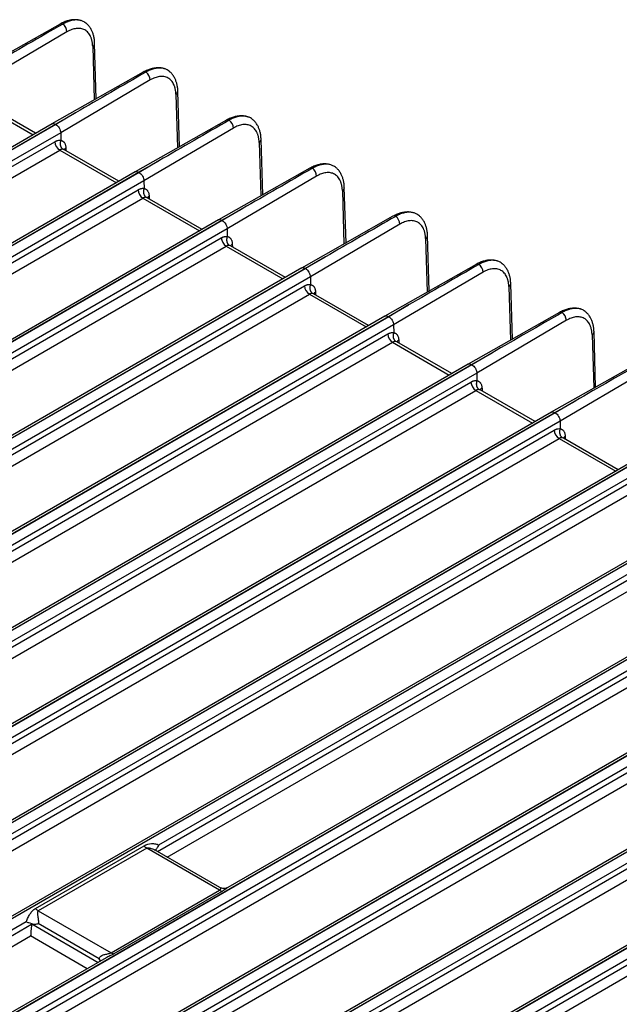
# Model space of a CAD drawing. Units: millimetres. Extents: x 17 to 584, y 10 to 410.
# Drawn here: x 462 to 490, y 129 to 175 of the extents above; entities that cross this region are included whole.
import ezdxf

# ---------------------------------------------------------------- set-up
doc = ezdxf.new("R2010")
doc.units = ezdxf.units.MM
doc.linetypes.add('SLD-Solid', pattern=[0])

msp = doc.modelspace()

# ---------------------------------------------------------------- linework, layer by layer
at = {"color": 7, "linetype": 'SLD-Solid', "lineweight": 25}
for p, q in [((464.796, 174.638), (464.796, 174.638)), ((463.809, 174.482), (459.556, 172.074)), ((464.131, 174.116), (459.964, 171.662)), ((465.497, 171.007), (465.419, 173.583)), ((468.671, 172.401), (468.671, 172.401)), ((467.684, 172.245), (463.431, 169.837)), ((468.006, 171.879), (463.839, 169.425)), ((469.372, 168.77), (469.294, 171.346)), ((462.673, 169.4), (460.117, 170.875)), ((463.593, 169.822), (464.535, 170.356)), ((464.535, 170.356), (463.611, 169.812)), ((471.559, 170.008), (467.306, 167.6)), ((472.546, 170.164), (472.546, 170.164)), ((463.438, 169.841), (397.415, 131.727)), ((397.575, 131.711), (463.593, 169.822)), ((463.611, 169.812), (397.593, 131.701)), ((471.881, 169.642), (467.714, 167.188)), ((463.839, 169.425), (397.82, 131.313)), ((463.839, 169.425), (463.844, 169.07)), ((473.247, 166.533), (473.169, 169.109)), ((399.402, 131.965), (463.566, 169.006)), ((399.628, 131.577), (463.792, 168.618)), ((466.548, 167.163), (463.991, 168.638)), ((467.468, 167.586), (468.41, 168.119)), ((468.41, 168.119), (467.486, 167.575)), ((475.434, 167.771), (471.18, 165.363)), ((476.421, 167.927), (476.421, 167.927)), ((467.313, 167.604), (401.29, 129.49)), ((401.45, 129.474), (467.468, 167.586)), ((467.486, 167.575), (401.468, 129.464)), ((475.756, 167.405), (471.589, 164.951)), ((467.714, 167.188), (401.694, 129.076)), ((467.714, 167.188), (467.719, 166.833)), ((477.122, 164.296), (477.044, 166.872)), ((403.277, 129.728), (467.441, 166.769)), ((403.503, 129.34), (467.667, 166.381)), ((470.423, 164.926), (467.866, 166.401)), ((471.343, 165.349), (472.285, 165.882)), ((472.285, 165.882), (471.361, 165.338)), ((479.309, 165.534), (475.055, 163.126)), ((480.296, 165.69), (480.296, 165.69)), ((471.188, 165.367), (405.165, 127.253)), ((405.325, 127.237), (471.343, 165.349)), ((471.361, 165.338), (405.343, 127.227)), ((471.589, 164.951), (445.143, 149.685)), ((471.589, 164.951), (471.594, 164.596)), ((479.631, 165.168), (475.464, 162.714)), ((480.997, 162.059), (480.919, 164.635)), ((474.298, 162.689), (471.741, 164.165)), ((475.218, 163.112), (476.16, 163.645)), ((476.16, 163.645), (475.236, 163.101)), ((475.062, 163.13), (448.367, 147.719)), ((483.184, 163.297), (478.93, 160.889)), ((484.171, 163.453), (484.171, 163.453)), ((409.2, 125), (475.218, 163.112)), ((475.236, 163.101), (409.218, 124.99)), ((475.464, 162.714), (409.444, 124.602)), ((475.464, 162.714), (475.469, 162.359)), ((483.506, 162.931), (479.339, 160.477)), ((411.027, 125.254), (475.19, 162.295)), ((484.872, 159.822), (484.794, 162.398)), ((411.253, 124.867), (475.417, 161.908)), ((478.173, 160.452), (475.616, 161.928)), ((479.093, 160.875), (480.035, 161.408)), ((480.035, 161.408), (479.111, 160.864)), ((478.937, 160.893), (412.915, 122.779)), ((413.075, 122.763), (479.093, 160.875)), ((479.111, 160.864), (413.093, 122.753)), ((487.059, 161.06), (482.805, 158.652)), ((488.046, 161.216), (488.046, 161.216)), ((479.339, 160.477), (413.319, 122.365)), ((479.339, 160.477), (479.344, 160.122)), ((487.381, 160.694), (483.213, 158.24)), ((414.902, 123.017), (479.065, 160.058)), ((488.746, 157.585), (488.669, 160.161)), ((415.128, 122.63), (479.292, 159.671)), ((482.048, 158.215), (479.491, 159.691)), ((482.968, 158.638), (483.91, 159.171)), ((483.91, 159.171), (482.986, 158.627)), ((482.812, 158.656), (416.79, 120.542)), ((416.95, 120.526), (482.968, 158.638)), ((482.986, 158.627), (416.968, 120.516)), ((490.934, 158.823), (486.68, 156.415)), ((483.213, 158.24), (417.194, 120.128)), ((483.213, 158.24), (483.219, 157.885)), ((491.256, 158.457), (487.088, 156.004)), ((418.777, 120.78), (482.94, 157.821)), ((419.003, 120.393), (483.167, 157.434)), ((485.923, 155.978), (483.366, 157.454)), ((486.843, 156.401), (487.784, 156.934)), ((487.784, 156.934), (486.861, 156.39)), ((486.687, 156.419), (420.665, 118.305)), ((420.825, 118.289), (486.843, 156.401)), ((486.861, 156.39), (420.843, 118.279)), ((487.088, 156.004), (421.069, 117.891)), ((487.088, 156.004), (487.094, 155.648)), ((422.651, 118.543), (486.815, 155.584)), ((422.878, 118.156), (487.042, 155.197)), ((489.798, 153.741), (487.241, 155.217)), ((490.562, 154.182), (424.54, 116.068)), ((424.7, 116.052), (490.718, 154.164)), ((490.736, 154.153), (424.718, 116.042)), ((490.963, 153.767), (424.944, 115.654)), ((426.526, 116.306), (490.69, 153.347)), ((426.753, 115.919), (490.916, 152.96)), ((494.437, 151.945), (428.415, 113.831)), ((428.575, 113.815), (494.593, 151.927)), ((494.611, 151.916), (428.593, 113.805)), ((494.838, 151.53), (468.393, 136.263)), ((432.45, 111.578), (498.468, 149.69)), ((498.486, 149.679), (432.468, 111.568)), ((498.312, 149.708), (471.616, 134.297)), ((498.713, 149.293), (432.694, 111.181)), ((434.276, 111.832), (498.44, 148.873)), ((434.503, 111.445), (498.666, 148.486)), ((502.187, 147.471), (436.165, 109.357)), ((436.325, 109.341), (502.343, 147.453)), ((502.361, 147.442), (436.343, 109.331)), ((502.588, 147.056), (436.569, 108.944)), ((438.151, 109.595), (502.315, 146.636)), ((438.377, 109.208), (502.541, 146.249)), ((506.062, 145.234), (440.039, 107.12)), ((440.199, 107.105), (506.218, 145.216)), ((506.236, 145.205), (440.218, 107.094)), ((506.463, 144.819), (440.444, 106.707)), ((442.026, 107.358), (506.19, 144.399)), ((442.252, 106.971), (506.416, 144.012)), ((509.937, 142.997), (443.914, 104.883)), ((444.074, 104.868), (510.093, 142.979)), ((510.111, 142.968), (444.093, 104.857)), ((510.338, 142.582), (444.319, 104.47)), ((445.901, 105.121), (510.065, 142.162)), ((446.127, 104.734), (510.291, 141.775)), ((462.666, 133.326), (467.718, 136.242)), ((467.847, 136.131), (462.796, 133.215)), ((471.237, 134.174), (467.847, 136.131)), ((471.25, 134.302), (468.234, 136.043)), ((466.186, 131.258), (471.237, 134.174)), ((471.367, 134.136), (466.315, 131.219)), ((462.796, 133.215), (466.186, 131.258)), ((462.236, 132.709), (440.815, 120.343)), ((462.489, 132.612), (462.488, 132.606)), ((465.632, 130.986), (462.793, 132.625)), ((465.951, 131.027), (444.039, 118.377))]:
    msp.add_line(p, q, dxfattribs=at)
at = {"color": 8, "linetype": 'SLD-Solid', "lineweight": 25}
for p, q in [((465.328, 173.448), (465.403, 170.953)), ((469.203, 171.211), (469.278, 168.716)), ((459.917, 170.855), (462.556, 169.332)), ((463.792, 168.618), (466.431, 167.095)), ((463.991, 168.638), (463.948, 168.654)), ((464.079, 168.717), (464.083, 168.586)), ((473.078, 168.974), (473.153, 166.48)), ((467.667, 166.381), (470.306, 164.858)), ((467.866, 166.401), (467.823, 166.417)), ((467.954, 166.48), (467.958, 166.349)), ((476.953, 166.737), (477.028, 164.243)), ((445.1, 149.398), (471.316, 164.532)), ((480.828, 164.501), (480.903, 162.006)), ((445.549, 149.139), (471.542, 164.144)), ((471.542, 164.144), (474.181, 162.621)), ((471.741, 164.165), (471.698, 164.18)), ((471.829, 164.243), (471.833, 164.112)), ((484.703, 162.264), (484.778, 159.769)), ((475.417, 161.908), (478.056, 160.384)), ((475.616, 161.928), (475.573, 161.943)), ((475.704, 162.006), (475.708, 161.875)), ((488.578, 160.027), (488.653, 157.532)), ((479.292, 159.671), (481.931, 158.147)), ((479.491, 159.691), (479.448, 159.706)), ((479.579, 159.769), (479.583, 159.638)), ((483.167, 157.434), (485.806, 155.91)), ((483.366, 157.454), (483.323, 157.469)), ((483.454, 157.532), (483.458, 157.401)), ((487.042, 155.197), (489.681, 153.673)), ((487.241, 155.217), (487.197, 155.232)), ((487.329, 155.295), (487.333, 155.164)), ((468.35, 135.976), (494.565, 151.11)), ((468.799, 135.717), (494.791, 150.723)), ((440.773, 120.056), (462.486, 132.591)), ((462.488, 132.606), (465.588, 130.817)), ((441.221, 119.797), (462.436, 132.045)), ((465.075, 130.521), (462.436, 132.045))]:
    msp.add_line(p, q, dxfattribs=at)
at = {"color": 7, "linetype": 'SLD-Solid', "lineweight": 25, "flags": 128}
msp.add_lwpolyline([(468.287, 136.013), (468.283, 136.029), (468.284, 136.056), (468.29, 136.082), (468.297, 136.096), (468.297, 136.096), (468.297, 136.096)], dxfattribs=at)
at = {"color": 7, "linetype": 'SLD-Solid', "lineweight": 25}
for centre, radius, start, end in [((463.871, 174.356), 0.14, 62.7216, 116.2327), ((463.636, 174.085), 0.497, 3.581, 52.9012), ((467.746, 172.119), 0.14, 62.7216, 116.2327), ((467.511, 171.848), 0.497, 3.581, 52.9012), ((471.621, 169.882), 0.14, 62.7216, 116.2327), ((471.386, 169.611), 0.497, 3.581, 52.9012), ((464.058, 169.034), 0.493, 183.2297, 237.3477), ((475.496, 167.646), 0.14, 62.7216, 116.2327), ((475.26, 167.374), 0.497, 3.581, 52.9012), ((467.933, 166.797), 0.493, 183.2297, 237.3477), ((479.371, 165.409), 0.14, 62.7216, 116.2327), ((479.135, 165.137), 0.497, 3.581, 52.9012), ((471.808, 164.56), 0.493, 183.2297, 237.3477), ((483.01, 162.9), 0.497, 3.581, 52.9012), ((475.683, 162.323), 0.493, 183.2297, 237.3477), ((487.121, 160.935), 0.14, 62.7216, 116.2327), ((486.885, 160.663), 0.497, 3.581, 52.9012), ((479.558, 160.086), 0.493, 183.2297, 237.3477), ((483.433, 157.849), 0.493, 183.2297, 237.3477), ((487.308, 155.612), 0.493, 183.2297, 237.3477), ((468.109, 136.568), 0.509, 219.7353, 239.0479), ((471.372, 134.391), 0.255, 238.1005, 268.7939), ((463.057, 133.651), 0.509, 219.7353, 239.0479), ((466.321, 131.475), 0.255, 238.1005, 268.7939)]:
    msp.add_arc(centre, radius, start, end, dxfattribs=at)
at = {"color": 8, "linetype": 'SLD-Solid', "lineweight": 25}
for centre, radius, start, end in [((465.259, 173.594), 0.161, 295.4129, 356.219), ((469.134, 171.357), 0.161, 295.4129, 356.219), ((473.009, 169.12), 0.161, 295.4129, 356.219), ((464.174, 168.544), 0.197, 118.7859, 152.8337), ((476.884, 166.883), 0.161, 295.4129, 356.219), ((468.05, 166.306), 0.199, 118.874, 151.7593), ((480.759, 164.646), 0.161, 295.4129, 356.219), ((471.925, 164.069), 0.199, 118.874, 151.7593), ((483.246, 163.172), 0.14, 62.7216, 116.2327), ((484.634, 162.409), 0.161, 295.4129, 356.219), ((475.795, 161.83), 0.199, 117.3898, 151.3953), ((488.509, 160.172), 0.161, 295.4129, 356.219), ((479.67, 159.593), 0.199, 117.3898, 151.3953), ((483.545, 157.356), 0.199, 117.3898, 151.3953), ((487.42, 155.119), 0.199, 117.3898, 151.3953)]:
    msp.add_arc(centre, radius, start, end, dxfattribs=at)
at = {"color": 7, "linetype": 'SLD-Solid', "lineweight": 25}
msp.add_ellipse((462.209, 132.502), major_axis=(0.195, 0.349), ratio=0.587367, start_param=5.273039, end_param=5.314135, dxfattribs=at)
for points, knots in [([(464.796, 174.638), (464.783, 174.643), (464.738, 174.659), (464.639, 174.677), (464.493, 174.687), (464.336, 174.674), (464.174, 174.64), (463.996, 174.579), (463.873, 174.515), (463.809, 174.482)], [0, 0, 0, 0, 0.00867, 0.150954, 0.322072, 0.468953, 0.631246, 0.808453, 1, 1, 1, 1]), ([(465.037, 174.502), (465.028, 174.511), (464.994, 174.543), (464.913, 174.594), (464.79, 174.646), (464.639, 174.674), (464.475, 174.673), (464.301, 174.64), (464.12, 174.579), (463.997, 174.514), (463.935, 174.481)], [0, 0, 0, 0, 0.03601, 0.134782, 0.277051, 0.420086, 0.563885, 0.708458, 0.853824, 1, 1, 1, 1]), ([(465.328, 173.448), (465.327, 173.47), (465.325, 173.512), (465.319, 173.574), (465.311, 173.633), (465.3, 173.691), (465.287, 173.746), (465.271, 173.799), (465.253, 173.851), (465.225, 173.918), (465.182, 173.997), (465.119, 174.08), (465.046, 174.151), (464.963, 174.207), (464.872, 174.248), (464.774, 174.273), (464.67, 174.282), (464.565, 174.275), (464.457, 174.255), (464.35, 174.222), (464.241, 174.177), (464.168, 174.136), (464.131, 174.116)], [0, 0, 0, 0, 0.030259, 0.060323, 0.090257, 0.120127, 0.15, 0.179941, 0.210017, 0.240292, 0.304525, 0.368838, 0.434403, 0.500048, 0.565612, 0.631255, 0.695484, 0.759794, 0.820093, 0.879874, 0.939667, 1, 1, 1, 1]), ([(465.419, 173.583), (465.416, 173.643), (465.409, 173.76), (465.378, 173.922), (465.334, 174.067), (465.273, 174.208), (465.193, 174.338), (465.112, 174.44), (465.055, 174.487), (465.037, 174.502)], [0, 0, 0, 0, 0.158649, 0.310714, 0.455936, 0.594061, 0.766713, 0.925806, 1, 1, 1, 1]), ([(468.671, 172.401), (468.658, 172.406), (468.613, 172.422), (468.513, 172.44), (468.368, 172.45), (468.211, 172.437), (468.049, 172.403), (467.871, 172.343), (467.748, 172.278), (467.684, 172.245)], [0, 0, 0, 0, 0.00867, 0.150954, 0.322072, 0.468953, 0.631246, 0.808453, 1, 1, 1, 1]), ([(468.912, 172.265), (468.903, 172.274), (468.869, 172.306), (468.788, 172.357), (468.665, 172.409), (468.514, 172.437), (468.35, 172.436), (468.176, 172.403), (467.995, 172.342), (467.872, 172.277), (467.81, 172.244)], [0, 0, 0, 0, 0.03601, 0.134782, 0.277051, 0.420086, 0.563885, 0.708458, 0.853824, 1, 1, 1, 1]), ([(469.203, 171.211), (469.202, 171.233), (469.2, 171.275), (469.194, 171.337), (469.186, 171.396), (469.175, 171.454), (469.162, 171.509), (469.146, 171.562), (469.128, 171.614), (469.1, 171.681), (469.057, 171.76), (468.994, 171.843), (468.921, 171.914), (468.838, 171.97), (468.747, 172.011), (468.649, 172.036), (468.545, 172.045), (468.439, 172.038), (468.332, 172.018), (468.225, 171.985), (468.116, 171.94), (468.043, 171.899), (468.006, 171.879)], [0, 0, 0, 0, 0.030259, 0.060323, 0.090257, 0.120127, 0.15, 0.179941, 0.210017, 0.240292, 0.304525, 0.368838, 0.434403, 0.500048, 0.565612, 0.631255, 0.695484, 0.759794, 0.820093, 0.879874, 0.939667, 1, 1, 1, 1]), ([(469.294, 171.346), (469.291, 171.406), (469.284, 171.523), (469.253, 171.685), (469.209, 171.83), (469.148, 171.971), (469.068, 172.101), (468.987, 172.203), (468.93, 172.25), (468.912, 172.265)], [0, 0, 0, 0, 0.1586492, 0.3107139, 0.4559364, 0.5940607, 0.7667127, 0.9258057, 1, 1, 1, 1]), ([(472.546, 170.164), (472.533, 170.169), (472.488, 170.185), (472.388, 170.203), (472.243, 170.213), (472.086, 170.2), (471.924, 170.166), (471.746, 170.106), (471.623, 170.041), (471.559, 170.008)], [0, 0, 0, 0, 0.00867, 0.150954, 0.322072, 0.468953, 0.631246, 0.808453, 1, 1, 1, 1]), ([(472.787, 170.028), (472.778, 170.037), (472.744, 170.069), (472.663, 170.12), (472.54, 170.172), (472.389, 170.2), (472.225, 170.199), (472.051, 170.166), (471.87, 170.105), (471.747, 170.04), (471.685, 170.007)], [0, 0, 0, 0, 0.03601, 0.134782, 0.277051, 0.420086, 0.563885, 0.708458, 0.853824, 1, 1, 1, 1]), ([(473.169, 169.109), (473.166, 169.169), (473.159, 169.286), (473.128, 169.448), (473.084, 169.593), (473.023, 169.734), (472.943, 169.865), (472.862, 169.966), (472.805, 170.013), (472.787, 170.028)], [0, 0, 0, 0, 0.158649, 0.310714, 0.455936, 0.594061, 0.766713, 0.925806, 1, 1, 1, 1]), ([(463.611, 169.812), (463.67, 169.778), (463.729, 169.717), (463.813, 169.575), (463.838, 169.494), (463.839, 169.425)], [0, 0, 0, 0, 0.5, 0.5, 1, 1, 1, 1]), ([(473.078, 168.974), (473.077, 168.996), (473.075, 169.038), (473.069, 169.1), (473.061, 169.159), (473.05, 169.217), (473.037, 169.272), (473.021, 169.325), (473.003, 169.377), (472.974, 169.444), (472.932, 169.523), (472.869, 169.606), (472.796, 169.677), (472.713, 169.733), (472.622, 169.774), (472.524, 169.799), (472.42, 169.808), (472.314, 169.802), (472.207, 169.781), (472.1, 169.748), (471.991, 169.703), (471.918, 169.662), (471.881, 169.642)], [0, 0, 0, 0, 0.030259, 0.060323, 0.090257, 0.120127, 0.15, 0.179941, 0.210017, 0.240292, 0.304525, 0.368838, 0.434403, 0.500048, 0.565612, 0.631255, 0.695484, 0.759794, 0.820093, 0.879874, 0.939667, 1, 1, 1, 1]), ([(463.566, 169.006), (463.578, 169.013), (463.602, 169.026), (463.639, 169.042), (463.675, 169.055), (463.722, 169.069), (463.78, 169.077), (463.823, 169.073), (463.844, 169.07)], [0, 0, 0, 0, 0.125263, 0.249943, 0.37469, 0.500153, 0.749942, 1, 1, 1, 1]), ([(463.948, 168.654), (463.94, 168.655), (463.924, 168.657), (463.898, 168.656), (463.872, 168.652), (463.845, 168.644), (463.819, 168.633), (463.801, 168.623), (463.792, 168.618)], [0, 0, 0, 0, 0.170676, 0.339746, 0.507213, 0.673076, 0.837338, 1, 1, 1, 1]), ([(463.844, 169.069), (463.84, 169.058), (463.832, 169.036), (463.823, 169.002), (463.817, 168.965), (463.814, 168.927), (463.815, 168.888), (463.82, 168.85), (463.829, 168.812), (463.842, 168.777), (463.858, 168.745), (463.878, 168.716), (463.899, 168.691), (463.923, 168.67), (463.94, 168.659), (463.948, 168.654)], [0, 0, 0, 0, 0.069221, 0.141412, 0.216286, 0.293465, 0.372478, 0.452782, 0.533773, 0.614817, 0.695277, 0.774543, 0.852059, 0.927343, 1, 1, 1, 1]), ([(463.844, 169.069), (463.854, 169.066), (463.873, 169.062), (463.901, 169.052), (463.927, 169.039), (463.951, 169.023), (463.973, 169.004), (463.994, 168.982), (464.017, 168.95), (464.041, 168.907), (464.061, 168.849), (464.075, 168.786), (464.078, 168.74), (464.079, 168.717)], [0, 0, 0, 0, 0.072286, 0.14371, 0.214617, 0.28536, 0.356294, 0.427771, 0.500136, 0.62682, 0.753814, 0.876829, 1, 1, 1, 1]), ([(463.999, 168.634), (463.992, 168.638), (463.988, 168.641), (463.987, 168.639), (463.987, 168.639)], [0, 0, 0, 0, 0.872088, 1, 1, 1, 1]), ([(476.421, 167.927), (476.408, 167.932), (476.363, 167.948), (476.263, 167.966), (476.118, 167.976), (475.961, 167.963), (475.799, 167.929), (475.621, 167.869), (475.498, 167.804), (475.434, 167.771)], [0, 0, 0, 0, 0.00867, 0.150954, 0.322072, 0.468953, 0.631246, 0.808453, 1, 1, 1, 1]), ([(476.662, 167.791), (476.653, 167.8), (476.619, 167.832), (476.537, 167.883), (476.415, 167.935), (476.263, 167.963), (476.1, 167.962), (475.926, 167.929), (475.745, 167.868), (475.622, 167.803), (475.56, 167.77)], [0, 0, 0, 0, 0.03601, 0.134782, 0.277051, 0.420086, 0.563885, 0.708458, 0.853824, 1, 1, 1, 1]), ([(477.044, 166.872), (477.041, 166.932), (477.034, 167.049), (477.003, 167.211), (476.959, 167.356), (476.898, 167.497), (476.818, 167.628), (476.737, 167.729), (476.68, 167.776), (476.662, 167.791)], [0, 0, 0, 0, 0.158649, 0.310714, 0.455936, 0.594061, 0.766713, 0.925806, 1, 1, 1, 1]), ([(467.486, 167.575), (467.545, 167.541), (467.604, 167.481), (467.688, 167.338), (467.713, 167.257), (467.714, 167.188)], [0, 0, 0, 0, 0.5, 0.5, 1, 1, 1, 1]), ([(476.953, 166.737), (476.952, 166.759), (476.95, 166.801), (476.944, 166.863), (476.936, 166.922), (476.925, 166.98), (476.912, 167.035), (476.896, 167.088), (476.878, 167.14), (476.849, 167.207), (476.807, 167.286), (476.744, 167.369), (476.671, 167.44), (476.588, 167.496), (476.497, 167.537), (476.399, 167.562), (476.295, 167.571), (476.189, 167.565), (476.082, 167.545), (475.975, 167.511), (475.866, 167.466), (475.793, 167.425), (475.756, 167.405)], [0, 0, 0, 0, 0.030259, 0.060323, 0.0902571, 0.1201271, 0.1499996, 0.1799407, 0.2100165, 0.2402919, 0.3045247, 0.3688376, 0.4344034, 0.5000478, 0.5656121, 0.6312554, 0.6954837, 0.7597936, 0.8200932, 0.8798744, 0.9396669, 1, 1, 1, 1]), ([(467.441, 166.769), (467.453, 166.776), (467.477, 166.789), (467.514, 166.805), (467.55, 166.819), (467.597, 166.832), (467.655, 166.84), (467.698, 166.836), (467.719, 166.833)], [0, 0, 0, 0, 0.125263, 0.249943, 0.37469, 0.500153, 0.749942, 1, 1, 1, 1]), ([(467.719, 166.832), (467.715, 166.821), (467.707, 166.799), (467.698, 166.765), (467.692, 166.728), (467.689, 166.69), (467.69, 166.651), (467.695, 166.613), (467.704, 166.575), (467.717, 166.54), (467.733, 166.508), (467.752, 166.479), (467.774, 166.454), (467.798, 166.433), (467.814, 166.422), (467.823, 166.417)], [0, 0, 0, 0, 0.069221, 0.141412, 0.216286, 0.293465, 0.372478, 0.452782, 0.533773, 0.614817, 0.695277, 0.774543, 0.852059, 0.927343, 1, 1, 1, 1]), ([(467.719, 166.832), (467.729, 166.83), (467.748, 166.825), (467.776, 166.815), (467.802, 166.802), (467.826, 166.786), (467.848, 166.767), (467.869, 166.745), (467.892, 166.713), (467.916, 166.67), (467.936, 166.612), (467.95, 166.549), (467.952, 166.503), (467.954, 166.48)], [0, 0, 0, 0, 0.0722861, 0.14371, 0.2146169, 0.2853597, 0.3562936, 0.427771, 0.5001365, 0.6268202, 0.7538138, 0.8768295, 1, 1, 1, 1]), ([(467.823, 166.417), (467.815, 166.418), (467.799, 166.42), (467.773, 166.419), (467.747, 166.415), (467.72, 166.407), (467.694, 166.396), (467.676, 166.386), (467.667, 166.381)], [0, 0, 0, 0, 0.170676, 0.339746, 0.507213, 0.673076, 0.837338, 1, 1, 1, 1]), ([(467.875, 166.4), (467.867, 166.401), (467.863, 166.404), (467.862, 166.402), (467.861, 166.402)], [0, 0, 0, 0, 0.872088, 1, 1, 1, 1]), ([(480.296, 165.69), (480.283, 165.695), (480.238, 165.711), (480.138, 165.729), (479.993, 165.739), (479.836, 165.726), (479.674, 165.692), (479.496, 165.632), (479.373, 165.567), (479.309, 165.534)], [0, 0, 0, 0, 0.00867, 0.150954, 0.322072, 0.468953, 0.631246, 0.808453, 1, 1, 1, 1]), ([(480.537, 165.554), (480.528, 165.563), (480.494, 165.595), (480.412, 165.646), (480.29, 165.698), (480.138, 165.726), (479.975, 165.725), (479.801, 165.692), (479.62, 165.631), (479.497, 165.566), (479.435, 165.533)], [0, 0, 0, 0, 0.03601, 0.134782, 0.277051, 0.420086, 0.563885, 0.708458, 0.853824, 1, 1, 1, 1]), ([(480.919, 164.635), (480.916, 164.695), (480.909, 164.812), (480.877, 164.974), (480.834, 165.119), (480.773, 165.26), (480.693, 165.391), (480.611, 165.492), (480.555, 165.539), (480.537, 165.554)], [0, 0, 0, 0, 0.158649, 0.310714, 0.455936, 0.594061, 0.766713, 0.925806, 1, 1, 1, 1]), ([(471.361, 165.338), (471.42, 165.304), (471.479, 165.244), (471.563, 165.101), (471.588, 165.02), (471.589, 164.951)], [0, 0, 0, 0, 0.5, 0.5, 1, 1, 1, 1]), ([(480.828, 164.501), (480.827, 164.522), (480.825, 164.564), (480.819, 164.626), (480.811, 164.685), (480.8, 164.743), (480.787, 164.798), (480.771, 164.852), (480.753, 164.903), (480.724, 164.97), (480.682, 165.049), (480.619, 165.132), (480.546, 165.203), (480.463, 165.259), (480.372, 165.3), (480.274, 165.325), (480.17, 165.334), (480.064, 165.328), (479.957, 165.308), (479.85, 165.274), (479.741, 165.229), (479.668, 165.188), (479.631, 165.168)], [0, 0, 0, 0, 0.030259, 0.060323, 0.090257, 0.120127, 0.15, 0.179941, 0.210017, 0.240292, 0.304525, 0.368838, 0.434403, 0.500048, 0.565612, 0.631255, 0.695484, 0.759794, 0.820093, 0.879874, 0.939667, 1, 1, 1, 1]), ([(471.316, 164.532), (471.328, 164.539), (471.352, 164.552), (471.389, 164.568), (471.425, 164.582), (471.472, 164.595), (471.53, 164.603), (471.573, 164.599), (471.594, 164.596)], [0, 0, 0, 0, 0.125263, 0.249943, 0.37469, 0.500153, 0.749942, 1, 1, 1, 1]), ([(471.594, 164.595), (471.59, 164.584), (471.581, 164.562), (471.573, 164.528), (471.567, 164.491), (471.564, 164.453), (471.565, 164.414), (471.57, 164.376), (471.579, 164.338), (471.592, 164.303), (471.608, 164.271), (471.627, 164.242), (471.649, 164.217), (471.672, 164.196), (471.689, 164.185), (471.698, 164.18)], [0, 0, 0, 0, 0.069221, 0.141412, 0.216286, 0.293465, 0.372478, 0.452782, 0.533773, 0.614817, 0.695277, 0.774543, 0.852059, 0.927343, 1, 1, 1, 1]), ([(471.594, 164.595), (471.604, 164.593), (471.623, 164.588), (471.651, 164.578), (471.677, 164.565), (471.701, 164.549), (471.723, 164.53), (471.744, 164.508), (471.767, 164.476), (471.791, 164.433), (471.811, 164.375), (471.825, 164.312), (471.827, 164.266), (471.829, 164.243)], [0, 0, 0, 0, 0.072286, 0.14371, 0.214617, 0.28536, 0.356294, 0.427771, 0.500136, 0.62682, 0.753814, 0.876829, 1, 1, 1, 1]), ([(471.698, 164.18), (471.69, 164.181), (471.674, 164.183), (471.648, 164.182), (471.622, 164.178), (471.595, 164.17), (471.568, 164.159), (471.551, 164.149), (471.542, 164.144)], [0, 0, 0, 0, 0.170676, 0.339746, 0.507213, 0.673076, 0.837338, 1, 1, 1, 1]), ([(471.75, 164.163), (471.742, 164.164), (471.738, 164.167), (471.737, 164.165), (471.736, 164.165)], [0, 0, 0, 0, 0.872088, 1, 1, 1, 1]), ([(484.171, 163.453), (484.158, 163.458), (484.113, 163.474), (484.013, 163.492), (483.867, 163.503), (483.711, 163.489), (483.549, 163.455), (483.371, 163.395), (483.248, 163.331), (483.184, 163.297)], [0, 0, 0, 0, 0.0086704, 0.1509543, 0.322072, 0.468953, 0.6312457, 0.8084529, 1, 1, 1, 1]), ([(484.412, 163.317), (484.403, 163.326), (484.369, 163.358), (484.287, 163.409), (484.165, 163.461), (484.013, 163.489), (483.85, 163.488), (483.676, 163.455), (483.495, 163.394), (483.372, 163.329), (483.31, 163.296)], [0, 0, 0, 0, 0.03601, 0.134782, 0.277051, 0.420086, 0.563885, 0.708458, 0.853824, 1, 1, 1, 1]), ([(484.794, 162.398), (484.79, 162.458), (484.784, 162.575), (484.752, 162.737), (484.709, 162.882), (484.648, 163.023), (484.568, 163.154), (484.486, 163.255), (484.43, 163.302), (484.412, 163.317)], [0, 0, 0, 0, 0.1586492, 0.3107139, 0.4559364, 0.5940607, 0.7667127, 0.9258057, 1, 1, 1, 1]), ([(475.236, 163.101), (475.295, 163.067), (475.354, 163.007), (475.438, 162.864), (475.463, 162.783), (475.464, 162.714)], [0, 0, 0, 0, 0.5, 0.5, 1, 1, 1, 1]), ([(484.703, 162.264), (484.702, 162.285), (484.7, 162.327), (484.694, 162.389), (484.686, 162.449), (484.675, 162.506), (484.662, 162.561), (484.646, 162.615), (484.628, 162.666), (484.599, 162.733), (484.556, 162.812), (484.494, 162.895), (484.421, 162.966), (484.338, 163.022), (484.247, 163.063), (484.149, 163.088), (484.045, 163.097), (483.939, 163.091), (483.832, 163.071), (483.725, 163.038), (483.616, 162.992), (483.543, 162.951), (483.506, 162.931)], [0, 0, 0, 0, 0.030259, 0.060323, 0.0902571, 0.1201271, 0.1499996, 0.1799407, 0.2100165, 0.2402919, 0.3045247, 0.3688376, 0.4344034, 0.5000478, 0.5656121, 0.6312554, 0.6954837, 0.7597936, 0.8200932, 0.8798744, 0.9396669, 1, 1, 1, 1]), ([(475.19, 162.295), (475.203, 162.302), (475.227, 162.315), (475.264, 162.331), (475.3, 162.345), (475.347, 162.358), (475.405, 162.366), (475.448, 162.362), (475.469, 162.359)], [0, 0, 0, 0, 0.125263, 0.249943, 0.37469, 0.500153, 0.749942, 1, 1, 1, 1]), ([(475.469, 162.358), (475.465, 162.347), (475.456, 162.325), (475.448, 162.291), (475.441, 162.254), (475.439, 162.216), (475.44, 162.177), (475.445, 162.139), (475.454, 162.101), (475.467, 162.066), (475.483, 162.034), (475.502, 162.005), (475.524, 161.98), (475.547, 161.959), (475.564, 161.948), (475.573, 161.943)], [0, 0, 0, 0, 0.069221, 0.141412, 0.216286, 0.293465, 0.372478, 0.452782, 0.533773, 0.614817, 0.695277, 0.774543, 0.852059, 0.927343, 1, 1, 1, 1]), ([(475.469, 162.358), (475.479, 162.356), (475.498, 162.351), (475.526, 162.341), (475.552, 162.328), (475.576, 162.312), (475.598, 162.293), (475.619, 162.271), (475.642, 162.239), (475.666, 162.196), (475.686, 162.138), (475.7, 162.075), (475.702, 162.029), (475.704, 162.006)], [0, 0, 0, 0, 0.0722861, 0.14371, 0.2146169, 0.2853597, 0.3562936, 0.427771, 0.5001365, 0.6268202, 0.7538138, 0.8768295, 1, 1, 1, 1]), ([(475.573, 161.943), (475.565, 161.944), (475.548, 161.946), (475.523, 161.945), (475.497, 161.941), (475.47, 161.933), (475.443, 161.922), (475.426, 161.912), (475.417, 161.908)], [0, 0, 0, 0, 0.170676, 0.339746, 0.507213, 0.673076, 0.837338, 1, 1, 1, 1]), ([(475.621, 161.925), (475.617, 161.927), (475.613, 161.93), (475.612, 161.928), (475.611, 161.928)], [0, 0, 0, 0, 0.872088, 1, 1, 1, 1]), ([(479.111, 160.864), (479.17, 160.831), (479.229, 160.77), (479.313, 160.627), (479.338, 160.546), (479.339, 160.477)], [0, 0, 0, 0, 0.5, 0.5, 1, 1, 1, 1]), ([(488.046, 161.216), (488.033, 161.221), (487.987, 161.237), (487.888, 161.255), (487.742, 161.266), (487.586, 161.253), (487.424, 161.218), (487.246, 161.158), (487.123, 161.094), (487.059, 161.06)], [0, 0, 0, 0, 0.00867, 0.150954, 0.322072, 0.468953, 0.631246, 0.808453, 1, 1, 1, 1]), ([(488.287, 161.08), (488.278, 161.089), (488.244, 161.121), (488.162, 161.172), (488.04, 161.225), (487.888, 161.252), (487.725, 161.251), (487.551, 161.218), (487.37, 161.157), (487.247, 161.092), (487.185, 161.059)], [0, 0, 0, 0, 0.03601, 0.134782, 0.277051, 0.420086, 0.563885, 0.708458, 0.853824, 1, 1, 1, 1]), ([(488.578, 160.027), (488.577, 160.048), (488.575, 160.09), (488.569, 160.152), (488.561, 160.212), (488.55, 160.269), (488.537, 160.324), (488.521, 160.378), (488.503, 160.429), (488.474, 160.496), (488.431, 160.575), (488.369, 160.658), (488.296, 160.729), (488.213, 160.785), (488.122, 160.826), (488.024, 160.851), (487.92, 160.86), (487.814, 160.854), (487.707, 160.834), (487.6, 160.801), (487.491, 160.755), (487.418, 160.714), (487.381, 160.694)], [0, 0, 0, 0, 0.030259, 0.060323, 0.0902571, 0.1201271, 0.1499996, 0.1799407, 0.2100165, 0.2402919, 0.3045247, 0.3688376, 0.4344034, 0.5000478, 0.5656121, 0.6312554, 0.6954837, 0.7597936, 0.8200932, 0.8798744, 0.9396669, 1, 1, 1, 1]), ([(488.669, 160.161), (488.665, 160.221), (488.659, 160.338), (488.627, 160.5), (488.584, 160.645), (488.523, 160.786), (488.443, 160.917), (488.361, 161.018), (488.305, 161.065), (488.287, 161.08)], [0, 0, 0, 0, 0.158649, 0.310714, 0.455936, 0.594061, 0.766713, 0.925806, 1, 1, 1, 1]), ([(479.065, 160.058), (479.078, 160.065), (479.102, 160.078), (479.138, 160.094), (479.175, 160.108), (479.222, 160.121), (479.28, 160.129), (479.323, 160.125), (479.344, 160.122)], [0, 0, 0, 0, 0.125263, 0.249943, 0.37469, 0.500153, 0.749942, 1, 1, 1, 1]), ([(479.344, 160.121), (479.34, 160.11), (479.331, 160.088), (479.323, 160.054), (479.316, 160.017), (479.314, 159.979), (479.315, 159.94), (479.32, 159.902), (479.329, 159.864), (479.342, 159.829), (479.358, 159.797), (479.377, 159.768), (479.399, 159.743), (479.422, 159.722), (479.439, 159.711), (479.448, 159.706)], [0, 0, 0, 0, 0.069221, 0.141412, 0.216286, 0.293465, 0.372478, 0.452782, 0.533773, 0.614817, 0.695277, 0.774543, 0.852059, 0.927343, 1, 1, 1, 1]), ([(479.344, 160.121), (479.353, 160.119), (479.373, 160.114), (479.401, 160.104), (479.427, 160.091), (479.451, 160.075), (479.473, 160.056), (479.494, 160.034), (479.517, 160.003), (479.541, 159.959), (479.561, 159.902), (479.575, 159.838), (479.577, 159.792), (479.579, 159.769)], [0, 0, 0, 0, 0.0722861, 0.14371, 0.2146169, 0.2853597, 0.3562936, 0.427771, 0.5001365, 0.6268202, 0.7538138, 0.8768295, 1, 1, 1, 1]), ([(479.448, 159.706), (479.44, 159.707), (479.423, 159.709), (479.398, 159.708), (479.372, 159.704), (479.345, 159.696), (479.318, 159.685), (479.301, 159.675), (479.292, 159.671)], [0, 0, 0, 0, 0.170676, 0.339746, 0.507213, 0.673076, 0.837338, 1, 1, 1, 1]), ([(479.496, 159.688), (479.492, 159.69), (479.488, 159.693), (479.486, 159.691), (479.486, 159.691)], [0, 0, 0, 0, 0.8720877, 1, 1, 1, 1]), ([(482.986, 158.627), (483.045, 158.594), (483.104, 158.533), (483.188, 158.39), (483.213, 158.309), (483.213, 158.24)], [0, 0, 0, 0, 0.5, 0.5, 1, 1, 1, 1]), ([(482.94, 157.821), (482.953, 157.828), (482.977, 157.841), (483.013, 157.857), (483.05, 157.871), (483.097, 157.884), (483.155, 157.893), (483.198, 157.888), (483.219, 157.885)], [0, 0, 0, 0, 0.125263, 0.249943, 0.37469, 0.500153, 0.749942, 1, 1, 1, 1]), ([(483.219, 157.884), (483.215, 157.873), (483.206, 157.851), (483.197, 157.817), (483.191, 157.78), (483.189, 157.742), (483.19, 157.703), (483.195, 157.665), (483.204, 157.627), (483.217, 157.592), (483.233, 157.56), (483.252, 157.531), (483.274, 157.506), (483.297, 157.485), (483.314, 157.474), (483.323, 157.469)], [0, 0, 0, 0, 0.069221, 0.141412, 0.216286, 0.293465, 0.372478, 0.452782, 0.533773, 0.614817, 0.695277, 0.774543, 0.852059, 0.927343, 1, 1, 1, 1]), ([(483.219, 157.884), (483.228, 157.882), (483.248, 157.878), (483.276, 157.867), (483.302, 157.854), (483.326, 157.838), (483.348, 157.819), (483.369, 157.797), (483.392, 157.766), (483.416, 157.722), (483.436, 157.665), (483.449, 157.601), (483.452, 157.555), (483.454, 157.532)], [0, 0, 0, 0, 0.0722861, 0.14371, 0.2146169, 0.2853597, 0.3562936, 0.427771, 0.5001365, 0.6268202, 0.7538138, 0.8768295, 1, 1, 1, 1]), ([(483.323, 157.469), (483.314, 157.47), (483.298, 157.472), (483.273, 157.471), (483.247, 157.467), (483.22, 157.459), (483.193, 157.448), (483.175, 157.438), (483.167, 157.434)], [0, 0, 0, 0, 0.170676, 0.339746, 0.507213, 0.673076, 0.837338, 1, 1, 1, 1]), ([(483.371, 157.451), (483.367, 157.453), (483.363, 157.456), (483.361, 157.454), (483.361, 157.454)], [0, 0, 0, 0, 0.872088, 1, 1, 1, 1]), ([(486.861, 156.39), (486.92, 156.357), (486.979, 156.296), (487.063, 156.153), (487.088, 156.072), (487.088, 156.004)], [0, 0, 0, 0, 0.5, 0.5, 1, 1, 1, 1]), ([(486.815, 155.584), (486.828, 155.591), (486.852, 155.604), (486.888, 155.621), (486.925, 155.634), (486.972, 155.647), (487.03, 155.656), (487.073, 155.651), (487.094, 155.648)], [0, 0, 0, 0, 0.125263, 0.249943, 0.37469, 0.500153, 0.749942, 1, 1, 1, 1]), ([(487.093, 155.647), (487.089, 155.636), (487.081, 155.615), (487.072, 155.58), (487.066, 155.543), (487.064, 155.505), (487.065, 155.466), (487.07, 155.428), (487.079, 155.391), (487.092, 155.355), (487.108, 155.323), (487.127, 155.294), (487.149, 155.269), (487.172, 155.248), (487.189, 155.237), (487.197, 155.232)], [0, 0, 0, 0, 0.0692213, 0.1414121, 0.2162865, 0.2934647, 0.3724784, 0.4527822, 0.5337732, 0.6148172, 0.6952771, 0.7745432, 0.8520592, 0.927343, 1, 1, 1, 1]), ([(487.093, 155.647), (487.103, 155.645), (487.123, 155.641), (487.151, 155.63), (487.177, 155.617), (487.201, 155.601), (487.223, 155.582), (487.243, 155.56), (487.267, 155.529), (487.291, 155.485), (487.311, 155.428), (487.324, 155.364), (487.327, 155.318), (487.329, 155.295)], [0, 0, 0, 0, 0.072286, 0.14371, 0.214617, 0.28536, 0.356294, 0.427771, 0.500136, 0.62682, 0.753814, 0.876829, 1, 1, 1, 1]), ([(487.197, 155.232), (487.189, 155.233), (487.173, 155.235), (487.148, 155.234), (487.122, 155.23), (487.095, 155.222), (487.068, 155.211), (487.05, 155.201), (487.042, 155.197)], [0, 0, 0, 0, 0.170676, 0.339746, 0.507213, 0.673076, 0.837338, 1, 1, 1, 1]), ([(487.246, 155.214), (487.242, 155.216), (487.238, 155.219), (487.236, 155.218), (487.236, 155.217)], [0, 0, 0, 0, 0.872088, 1, 1, 1, 1]), ([(467.718, 136.242), (467.822, 136.303), (467.95, 136.333), (468.136, 136.345), (468.198, 136.343), (468.283, 136.328), (468.31, 136.321), (468.359, 136.298), (468.38, 136.284), (468.393, 136.263)], [0, 0, 0, 0, 0.5, 0.5, 0.75, 0.75, 0.875, 0.875, 1, 1, 1, 1]), ([(468.393, 136.263), (468.392, 136.262), (468.377, 136.227), (468.347, 136.169), (468.312, 136.118), (468.297, 136.096)], [0, 0, 0, 0, 0.013115, 0.594415, 1, 1, 1, 1]), ([(471.616, 134.297), (471.606, 134.292), (471.575, 134.275), (471.516, 134.258), (471.448, 134.25), (471.378, 134.254), (471.31, 134.271), (471.27, 134.292), (471.25, 134.302)], [0, 0, 0, 0, 0.137272, 0.313219, 0.48059, 0.651769, 0.836376, 1, 1, 1, 1]), ([(462.236, 132.709), (462.248, 132.743), (462.261, 132.778), (462.29, 132.845), (462.305, 132.877), (462.351, 132.968), (462.383, 133.024), (462.452, 133.127), (462.488, 133.174), (462.569, 133.259), (462.614, 133.296), (462.666, 133.326)], [0, 0, 0, 0, 0.125, 0.125, 0.25, 0.25, 0.5, 0.5, 0.75, 0.75, 1, 1, 1, 1]), ([(462.796, 133.215), (462.774, 133.203), (462.765, 133.183), (462.755, 133.143), (462.755, 133.121), (462.758, 133.054), (462.766, 133.007), (462.782, 132.906), (462.79, 132.853), (462.798, 132.767), (462.8, 132.738), (462.8, 132.679), (462.798, 132.65), (462.793, 132.625)], [0, 0, 0, 0, 0.125, 0.125, 0.25, 0.25, 0.5, 0.5, 0.75, 0.75, 0.875, 0.875, 1, 1, 1, 1]), ([(462.489, 132.612), (462.447, 132.629), (462.401, 132.638), (462.334, 132.654), (462.311, 132.66), (462.271, 132.678), (462.252, 132.692), (462.236, 132.709)], [0, 0, 0, 0, 0.5, 0.5, 0.75, 0.75, 1, 1, 1, 1]), ([(462.486, 132.591), (462.479, 132.543), (462.473, 132.489), (462.463, 132.382), (462.459, 132.331), (462.452, 132.235), (462.449, 132.191), (462.442, 132.111), (462.439, 132.075), (462.436, 132.045)], [0, 0, 0, 0, 0.25, 0.25, 0.5, 0.5, 0.75, 0.75, 1, 1, 1, 1]), ([(462.489, 132.612), (462.542, 132.602), (462.595, 132.595), (462.672, 132.595), (462.697, 132.597), (462.747, 132.606), (462.771, 132.614), (462.793, 132.625)], [0, 0, 0, 0, 0.5, 0.5, 0.75, 0.75, 1, 1, 1, 1]), ([(465.632, 130.986), (465.637, 131.04), (465.672, 131.081), (465.756, 131.14), (465.807, 131.16), (465.911, 131.191), (465.966, 131.202), (466.05, 131.219), (466.078, 131.224), (466.136, 131.237), (466.165, 131.246), (466.186, 131.258)], [0, 0, 0, 0, 0.25, 0.25, 0.5, 0.5, 0.75, 0.75, 0.875, 0.875, 1, 1, 1, 1]), ([(465.694, 130.878), (465.693, 130.881), (465.669, 130.912), (465.649, 130.95), (465.632, 130.986), (465.632, 130.986)], [0, 0, 0, 0, 0.072289, 0.980091, 1, 1, 1, 1])]:
    msp.add_open_spline(points, degree=3, knots=knots, dxfattribs=at)
for points in [[(463.935, 174.481), (462.844, 173.852), (461.752, 173.223), (460.66, 172.593)], [(467.81, 172.244), (466.718, 171.615), (465.627, 170.986), (464.535, 170.356)], [(471.685, 170.007), (470.593, 169.378), (469.502, 168.749), (468.41, 168.119)], [(463.844, 169.07), (463.844, 169.07), (463.844, 169.069), (463.844, 169.069)], [(475.56, 167.77), (474.468, 167.141), (473.377, 166.512), (472.285, 165.882)], [(467.719, 166.833), (467.719, 166.833), (467.719, 166.832), (467.719, 166.832)], [(479.435, 165.533), (478.343, 164.904), (477.251, 164.275), (476.16, 163.645)], [(471.594, 164.596), (471.594, 164.596), (471.594, 164.595), (471.594, 164.595)], [(483.31, 163.296), (482.218, 162.667), (481.126, 162.038), (480.035, 161.408)], [(475.469, 162.359), (475.469, 162.359), (475.469, 162.358), (475.469, 162.358)], [(487.185, 161.059), (486.093, 160.43), (485.001, 159.801), (483.91, 159.171)], [(479.344, 160.122), (479.344, 160.122), (479.344, 160.121), (479.344, 160.121)], [(491.06, 158.822), (489.968, 158.193), (488.876, 157.564), (487.784, 156.934)], [(483.219, 157.885), (483.219, 157.885), (483.219, 157.884), (483.219, 157.884)], [(487.094, 155.648), (487.094, 155.648), (487.094, 155.647), (487.093, 155.647)]]:
    msp.add_open_spline(points, degree=3, dxfattribs=at)
at = {"color": 8, "linetype": 'SLD-Solid', "lineweight": 25}
for points, knots in [([(463.438, 169.841), (463.435, 169.839), (463.451, 169.858), (463.508, 169.859), (463.565, 169.835), (463.593, 169.822)], [0, 0, 0, 0, 0.010887, 0.505444, 1, 1, 1, 1]), ([(467.313, 167.604), (467.31, 167.602), (467.326, 167.621), (467.383, 167.622), (467.44, 167.598), (467.468, 167.586)], [0, 0, 0, 0, 0.010887, 0.505444, 1, 1, 1, 1]), ([(471.188, 165.367), (471.185, 165.365), (471.201, 165.384), (471.258, 165.385), (471.315, 165.361), (471.343, 165.349)], [0, 0, 0, 0, 0.010887, 0.505444, 1, 1, 1, 1]), ([(475.062, 163.13), (475.06, 163.128), (475.076, 163.147), (475.133, 163.149), (475.19, 163.124), (475.218, 163.112)], [0, 0, 0, 0, 0.010887, 0.505444, 1, 1, 1, 1]), ([(478.937, 160.893), (478.935, 160.891), (478.951, 160.91), (479.007, 160.912), (479.064, 160.887), (479.093, 160.875)], [0, 0, 0, 0, 0.010887, 0.505444, 1, 1, 1, 1]), ([(482.812, 158.656), (482.81, 158.654), (482.826, 158.673), (482.882, 158.675), (482.939, 158.65), (482.968, 158.638)], [0, 0, 0, 0, 0.0108875, 0.5054437, 1, 1, 1, 1]), ([(486.687, 156.419), (486.685, 156.417), (486.701, 156.436), (486.757, 156.438), (486.814, 156.413), (486.843, 156.401)], [0, 0, 0, 0, 0.010887, 0.505444, 1, 1, 1, 1]), ([(467.847, 136.131), (467.857, 136.136), (467.878, 136.144), (467.926, 136.147), (467.986, 136.139), (468.067, 136.118), (468.151, 136.088), (468.208, 136.056), (468.234, 136.043)], [0, 0, 0, 0, 0.090232, 0.188579, 0.355598, 0.527589, 0.789474, 1, 1, 1, 1]), ([(471.25, 134.302), (471.25, 134.302), (471.254, 134.302), (471.263, 134.288), (471.275, 134.266), (471.28, 134.236), (471.273, 134.21), (471.261, 134.19), (471.246, 134.18), (471.237, 134.174)], [0, 0, 0, 0, 0.010876, 0.228628, 0.458527, 0.68795, 0.827304, 0.905403, 1, 1, 1, 1]), ([(471.616, 134.297), (471.583, 134.274), (471.525, 134.238), (471.437, 134.177), (471.385, 134.146), (471.367, 134.136)], [0, 0, 0, 0, 0.4871917, 0.8254253, 1, 1, 1, 1]), ([(466.315, 131.219), (466.279, 131.199), (466.192, 131.151), (466.064, 131.09), (465.979, 131.042), (465.951, 131.027)], [0, 0, 0, 0, 0.328064, 0.783722, 1, 1, 1, 1])]:
    msp.add_open_spline(points, degree=3, knots=knots, dxfattribs=at)

doc.saveas('drawing.dxf')
